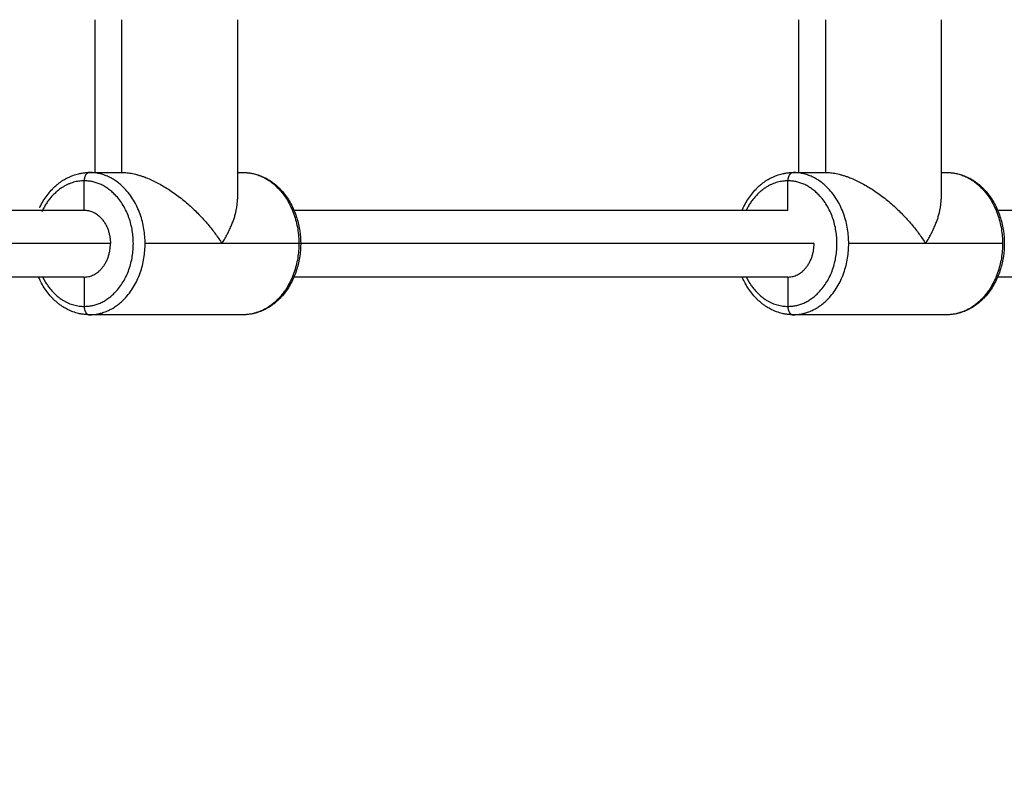
# Model space of a CAD drawing. Units: millimetres. Extents: x -5.1 to 7.5, y 0 to 13.7.
# Drawn here: x 5.5 to 5.8, y 4.1 to 4.3 of the extents above; entities that cross this region are included whole.
import ezdxf

# ---------------------------------------------------------------- set-up
doc = ezdxf.new("R2010")
doc.units = ezdxf.units.MM
doc.layers.add('DIASTASEIS', color=253, linetype='Continuous', lineweight=5)
doc.layers.add('Make2D$Visible$Curves', color=7, linetype='Continuous')
doc.layers.add('Make2D$Visible$Tangents', color=8, linetype='Continuous')
doc.styles.get("Standard").update_dxf_attribs({"font": 'ARIALN.TTF'})
doc.dimstyles.new('STANDARD_ACAD', dxfattribs={"dimtxt": 0.18, "dimasz": 0.18, "dimexe": 0.18, "dimexo": 0.0625, "dimgap": 0.09, "dimtad": 0, "dimtih": 1, "dimtoh": 1, "dimdec": 4, "dimzin": 0, "dimdsep": 46, "dimtxsty": 'Standard', "dimcen": 0.09, "dimadec": 0, "dimazin": 0, "dimtfac": 1, "dimtdec": 4, "dimtofl": 0, "dimtmove": 0, "dimatfit": 3, "dimfxl": 1, "dimtolj": 1, "dimtzin": 0, "dimarcsym": 0})

# ---------------------------------------------------------------- blocks, each defined once
blk = doc.blocks.new('*D67')
at = {"layer": 'Defpoints', "color": 0}
for p in [(3.99734, 5.22113), (4.19868, 2), (6.29733, 2)]:
    blk.add_point(p, dxfattribs=at)
at = {"layer": 'DIASTASEIS', "color": 0, "lineweight": -2}
for p, q in [((4.05984, 5.22113), (6.47733, 5.22113)), ((6.29733, 5.04113), (6.29733, 3.79247)), ((6.29733, 2.18), (6.29733, 3.42866)), ((4.26118, 2), (6.47733, 2))]:
    blk.add_line(p, q, dxfattribs=at)
at = {"layer": 'DIASTASEIS', "color": 0}
for points in [[(6.32733, 5.04113), (6.26733, 5.04113), (6.29733, 5.22113)], [(6.26733, 2.18), (6.32733, 2.18), (6.29733, 2)]]:
    blk.add_solid(points, dxfattribs=at)
at = {"layer": 'DIASTASEIS', "color": 0, "insert": (6.29733, 3.61057), "char_height": 0.18, "attachment_point": 5}
blk.add_mtext('\\A1;\\A1;3.20', dxfattribs=at)
blk = doc.blocks.new('*D69')
at = {"layer": 'Defpoints', "color": 0}
for p in [(0.81916, 7.03494), (7.50171, 4.70867), (0.81916, 4.26956)]:
    blk.add_point(p, dxfattribs=at)
at = {"layer": 'DIASTASEIS', "color": 0, "lineweight": -2}
for p, q in [((0.81916, 4.33206), (0.81916, 7.21494)), ((7.50171, 4.77117), (7.50171, 7.21494)), ((0.99916, 7.03494), (3.87853, 7.03494)), ((7.32171, 7.03494), (4.44235, 7.03494))]:
    blk.add_line(p, q, dxfattribs=at)
at = {"layer": 'DIASTASEIS', "color": 0}
for points in [[(0.99916, 7.06494), (0.99916, 7.00494), (0.81916, 7.03494)], [(7.32171, 7.00494), (7.32171, 7.06494), (7.50171, 7.03494)]]:
    blk.add_solid(points, dxfattribs=at)
at = {"layer": 'DIASTASEIS', "color": 0, "insert": (4.16044, 7.03494), "char_height": 0.18, "attachment_point": 5}
blk.add_mtext('\\A1;\\A1;6.70', dxfattribs=at)
blk = doc.blocks.new('KATOPSH_S085')
at = {"layer": 'Make2D$Visible$Curves', "color": 0, "lineweight": -3}
for points in [[(1757.00097, 6929.0155), (1757.00097, 6929.03375), (1757.00097, 6929.052)], [(1757.00738, 6929.0155), (1757.00738, 6929.03375), (1757.00738, 6929.052)], [(1757.03497, 6929.052), (1757.03497, 6929.03054), (1757.03497, 6929.00908)], [(1757.16905, 6929.0155), (1757.16905, 6929.03375), (1757.16905, 6929.052)], [(1757.17546, 6929.052), (1757.17546, 6929.03375), (1757.17546, 6929.0155)], [(1757.20305, 6929.052), (1757.20305, 6929.03054), (1757.20305, 6929.00908)], [(1756.9996, 6929.0155), (1757.00349, 6929.0155), (1757.00738, 6929.0155)], [(1757.03497, 6929.0155), (1757.03565, 6929.0155), (1757.03633, 6929.0155)], [(1757.16768, 6929.0155), (1757.17157, 6929.0155), (1757.17546, 6929.0155)], [(1757.20305, 6929.0155), (1757.20373, 6929.0155), (1757.20441, 6929.0155)], [(1756.99836, 6929.0065), (1756.99836, 6929.01), (1756.99836, 6929.0135)], [(1757.16644, 6929.0065), (1757.16644, 6929.01), (1757.16644, 6929.0135)], [(1756.85795, 6929.0065), (1756.92815, 6929.0065), (1756.99836, 6929.0065)], [(1757.04807, 6929.0065), (1757.10725, 6929.0065), (1757.16644, 6929.0065)], [(1757.21654, 6929.0065), (1757.35595, 6929.0065), (1757.49537, 6929.0065)], [(1756.99835, 6928.9905), (1756.92815, 6928.9905), (1756.85795, 6928.9905)], [(1756.99836, 6928.9905), (1756.99836, 6928.987), (1756.99836, 6928.9835)], [(1757.16644, 6928.9905), (1757.10745, 6928.9905), (1757.04846, 6928.9905)], [(1757.16644, 6928.9905), (1757.16644, 6928.987), (1757.16644, 6928.9835)], [(1757.49537, 6928.9905), (1757.35595, 6928.9905), (1757.21654, 6928.9905)], [(1757.03633, 6928.9815), (1757.01797, 6928.9815), (1756.9996, 6928.9815)], [(1757.20441, 6928.9815), (1757.18605, 6928.9815), (1757.16768, 6928.9815)]]:
    blk.add_open_spline(points, degree=2, dxfattribs=at)
for points, knots in [([(1756.98773, 6929.00707), (1756.98782, 6929.00726), (1756.98791, 6929.00744), (1756.9885, 6929.0086), (1756.98908, 6929.00951), (1756.98973, 6929.01034), (1756.99006, 6929.01076), (1756.9904, 6929.01116), (1756.99091, 6929.01169), (1756.99106, 6929.01184), (1756.99143, 6929.01219), (1756.99166, 6929.0124), (1756.99212, 6929.01278), (1756.99235, 6929.01296), (1756.99275, 6929.01325), (1756.99293, 6929.01338), (1756.99336, 6929.01366), (1756.99361, 6929.01382), (1756.99404, 6929.01406), (1756.99421, 6929.01415), (1756.99438, 6929.01423), (1756.99462, 6929.01435), (1756.99486, 6929.01447), (1756.9953, 6929.01465), (1756.99549, 6929.01473), (1756.99612, 6929.01496), (1756.99656, 6929.01509), (1756.99715, 6929.01523), (1756.9973, 6929.01526), (1756.99774, 6929.01535), (1756.99803, 6929.01539), (1756.99846, 6929.01544), (1756.99861, 6929.01546), (1756.99904, 6929.01549), (1756.99932, 6929.0155), (1756.9996, 6929.0155)], [35.388609, 35.388609, 35.388609, 35.388609, 36.026709, 36.026709, 39.482489, 39.482489, 39.482489, 41.219819, 41.219819, 41.921985, 41.921985, 42.95366, 42.95366, 43.934676, 43.934676, 44.67476, 44.67476, 45.705862, 45.705862, 46.37417, 46.37417, 46.37417, 47.309427, 47.309427, 48.043605, 48.043605, 49.675351, 49.675351, 50.209525, 50.209525, 51.262208, 51.262208, 51.780162, 51.780162, 52.798553, 52.798553, 52.798553, 52.798553]), ([(1757.03633, 6929.0155), (1757.03662, 6929.0155), (1757.0369, 6929.01549), (1757.03733, 6929.01546), (1757.03747, 6929.01544), (1757.03791, 6929.01539), (1757.0382, 6929.01535), (1757.03864, 6929.01526), (1757.03878, 6929.01523), (1757.03937, 6929.01509), (1757.03981, 6929.01496), (1757.04044, 6929.01473), (1757.04064, 6929.01465), (1757.04107, 6929.01447), (1757.04132, 6929.01435), (1757.04156, 6929.01423), (1757.04173, 6929.01415), (1757.0419, 6929.01406), (1757.04232, 6929.01382), (1757.04258, 6929.01366), (1757.04301, 6929.01338), (1757.04318, 6929.01325), (1757.04359, 6929.01296), (1757.04382, 6929.01278), (1757.04427, 6929.0124), (1757.0445, 6929.01219), (1757.04488, 6929.01184), (1757.04502, 6929.01169), (1757.04553, 6929.01116), (1757.04588, 6929.01076), (1757.04621, 6929.01034), (1757.04686, 6929.00951), (1757.04744, 6929.0086), (1757.04842, 6929.00667), (1757.04883, 6929.00566), (1757.04916, 6929.00461), (1757.04947, 6929.00361), (1757.0497, 6929.00257), (1757.05, 6929.00052), (1757.05007, 6928.99951), (1757.05007, 6928.9985), (1757.05007, 6928.99749), (1757.05, 6928.99648), (1757.0497, 6928.99443), (1757.04947, 6928.99339), (1757.04916, 6928.99239), (1757.04883, 6928.99134), (1757.04842, 6928.99033), (1757.04744, 6928.98841), (1757.04686, 6928.9875), (1757.04621, 6928.98666), (1757.04588, 6928.98624), (1757.04553, 6928.98584), (1757.04502, 6928.98532), (1757.04488, 6928.98517), (1757.0445, 6928.98481), (1757.04427, 6928.98461), (1757.04382, 6928.98423), (1757.04359, 6928.98405), (1757.04318, 6928.98375), (1757.04301, 6928.98363), (1757.04258, 6928.98334), (1757.04232, 6928.98319), (1757.0419, 6928.98295), (1757.04173, 6928.98286), (1757.04156, 6928.98277), (1757.04132, 6928.98265), (1757.04107, 6928.98254), (1757.04064, 6928.98235), (1757.04044, 6928.98227), (1757.03981, 6928.98204), (1757.03937, 6928.98191), (1757.03878, 6928.98177), (1757.03864, 6928.98174), (1757.0382, 6928.98165), (1757.03791, 6928.98161), (1757.03747, 6928.98156), (1757.03733, 6928.98155), (1757.0369, 6928.98151), (1757.03662, 6928.9815), (1757.03633, 6928.9815)], [0, 0, 0, 0, 1.018391, 1.018391, 1.536346, 1.536346, 2.589029, 2.589029, 3.123202, 3.123202, 4.754949, 4.754949, 5.489127, 5.489127, 6.424383, 6.424383, 6.424383, 7.092692, 7.092692, 8.123794, 8.123794, 8.863877, 8.863877, 9.844894, 9.844894, 10.876569, 10.876569, 11.578735, 11.578735, 13.316064, 13.316064, 13.316064, 16.771844, 16.771844, 20.1403, 20.1403, 20.1403, 23.363263, 23.363263, 26.399277, 26.399277, 26.399277, 29.43529, 29.43529, 32.658253, 32.658253, 32.658253, 36.026709, 36.026709, 39.482489, 39.482489, 39.482489, 41.219819, 41.219819, 41.921985, 41.921985, 42.95366, 42.95366, 43.934676, 43.934676, 44.67476, 44.67476, 45.705862, 45.705862, 46.37417, 46.37417, 46.37417, 47.309427, 47.309427, 48.043605, 48.043605, 49.675351, 49.675351, 50.209524, 50.209524, 51.262208, 51.262208, 51.780162, 51.780162, 52.798553, 52.798553, 52.798553, 52.798553]), ([(1757.15555, 6929.0065), (1757.15571, 6929.00688), (1757.15589, 6929.00726), (1757.15658, 6929.0086), (1757.15715, 6929.00951), (1757.15781, 6929.01034), (1757.15813, 6929.01076), (1757.15848, 6929.01116), (1757.15899, 6929.01169), (1757.15914, 6929.01184), (1757.15951, 6929.01219), (1757.15974, 6929.0124), (1757.1602, 6929.01278), (1757.16043, 6929.01296), (1757.16083, 6929.01325), (1757.16101, 6929.01338), (1757.16144, 6929.01366), (1757.16169, 6929.01382), (1757.16212, 6929.01406), (1757.16229, 6929.01415), (1757.16246, 6929.01423), (1757.1627, 6929.01435), (1757.16294, 6929.01447), (1757.16338, 6929.01465), (1757.16357, 6929.01473), (1757.1642, 6929.01496), (1757.16464, 6929.01509), (1757.16523, 6929.01523), (1757.16538, 6929.01526), (1757.16582, 6929.01535), (1757.16611, 6929.01539), (1757.16654, 6929.01544), (1757.16669, 6929.01546), (1757.16711, 6929.01549), (1757.1674, 6929.0155), (1757.16768, 6929.0155)], [34.733261, 34.733261, 34.733261, 34.733261, 36.026709, 36.026709, 39.482489, 39.482489, 39.482489, 41.219819, 41.219819, 41.921985, 41.921985, 42.95366, 42.95366, 43.934676, 43.934676, 44.67476, 44.67476, 45.705862, 45.705862, 46.37417, 46.37417, 46.37417, 47.309427, 47.309427, 48.043605, 48.043605, 49.675351, 49.675351, 50.209525, 50.209525, 51.262208, 51.262208, 51.780162, 51.780162, 52.798553, 52.798553, 52.798553, 52.798553]), ([(1757.20441, 6929.0155), (1757.20469, 6929.0155), (1757.20498, 6929.01549), (1757.20541, 6929.01546), (1757.20555, 6929.01544), (1757.20599, 6929.01539), (1757.20628, 6929.01535), (1757.20671, 6929.01526), (1757.20686, 6929.01523), (1757.20745, 6929.01509), (1757.20789, 6929.01496), (1757.20852, 6929.01473), (1757.20872, 6929.01465), (1757.20915, 6929.01447), (1757.2094, 6929.01435), (1757.20963, 6929.01423), (1757.20981, 6929.01415), (1757.20997, 6929.01406), (1757.2104, 6929.01382), (1757.21065, 6929.01366), (1757.21108, 6929.01338), (1757.21126, 6929.01325), (1757.21167, 6929.01296), (1757.21189, 6929.01278), (1757.21235, 6929.0124), (1757.21258, 6929.01219), (1757.21295, 6929.01184), (1757.2131, 6929.01169), (1757.21361, 6929.01116), (1757.21396, 6929.01076), (1757.21429, 6929.01034), (1757.21494, 6929.00951), (1757.21552, 6929.0086), (1757.2165, 6929.00667), (1757.21691, 6929.00566), (1757.21724, 6929.00461), (1757.21755, 6929.00361), (1757.21778, 6929.00257), (1757.21808, 6929.00052), (1757.21815, 6928.99951), (1757.21815, 6928.9985), (1757.21815, 6928.99749), (1757.21808, 6928.99648), (1757.21778, 6928.99443), (1757.21755, 6928.99339), (1757.21724, 6928.99239), (1757.21691, 6928.99134), (1757.2165, 6928.99033), (1757.21552, 6928.98841), (1757.21494, 6928.9875), (1757.21429, 6928.98666), (1757.21396, 6928.98624), (1757.21361, 6928.98584), (1757.2131, 6928.98532), (1757.21295, 6928.98517), (1757.21258, 6928.98481), (1757.21235, 6928.98461), (1757.21189, 6928.98423), (1757.21167, 6928.98405), (1757.21126, 6928.98375), (1757.21108, 6928.98363), (1757.21065, 6928.98334), (1757.2104, 6928.98319), (1757.20997, 6928.98295), (1757.20981, 6928.98286), (1757.20963, 6928.98277), (1757.2094, 6928.98265), (1757.20915, 6928.98254), (1757.20872, 6928.98235), (1757.20852, 6928.98227), (1757.20789, 6928.98204), (1757.20745, 6928.98191), (1757.20686, 6928.98177), (1757.20671, 6928.98174), (1757.20628, 6928.98165), (1757.20599, 6928.98161), (1757.20555, 6928.98156), (1757.20541, 6928.98155), (1757.20498, 6928.98151), (1757.20469, 6928.9815), (1757.20441, 6928.9815)], [0, 0, 0, 0, 1.018391, 1.018391, 1.536346, 1.536346, 2.589029, 2.589029, 3.123202, 3.123202, 4.754949, 4.754949, 5.489127, 5.489127, 6.424383, 6.424383, 6.424383, 7.092692, 7.092692, 8.123794, 8.123794, 8.863877, 8.863877, 9.844894, 9.844894, 10.876569, 10.876569, 11.578735, 11.578735, 13.316064, 13.316064, 13.316064, 16.771844, 16.771844, 20.1403, 20.1403, 20.1403, 23.363263, 23.363263, 26.399277, 26.399277, 26.399277, 29.43529, 29.43529, 32.658253, 32.658253, 32.658253, 36.026709, 36.026709, 39.482489, 39.482489, 39.482489, 41.219819, 41.219819, 41.921985, 41.921985, 42.95366, 42.95366, 43.934676, 43.934676, 44.67476, 44.67476, 45.705862, 45.705862, 46.37417, 46.37417, 46.37417, 47.309427, 47.309427, 48.043605, 48.043605, 49.675351, 49.675351, 50.209525, 50.209525, 51.262208, 51.262208, 51.780162, 51.780162, 52.798553, 52.798553, 52.798553, 52.798553]), ([(1756.9996, 6928.9815), (1756.99932, 6928.9815), (1756.99904, 6928.98151), (1756.99861, 6928.98155), (1756.99846, 6928.98156), (1756.99803, 6928.98161), (1756.99774, 6928.98165), (1756.9973, 6928.98174), (1756.99715, 6928.98177), (1756.99656, 6928.98191), (1756.99612, 6928.98204), (1756.99549, 6928.98227), (1756.9953, 6928.98235), (1756.99486, 6928.98254), (1756.99462, 6928.98265), (1756.99438, 6928.98277), (1756.99421, 6928.98286), (1756.99404, 6928.98295), (1756.99361, 6928.98319), (1756.99336, 6928.98334), (1756.99293, 6928.98363), (1756.99275, 6928.98375), (1756.99235, 6928.98405), (1756.99212, 6928.98423), (1756.99166, 6928.98461), (1756.99143, 6928.98481), (1756.99106, 6928.98517), (1756.99091, 6928.98532), (1756.9904, 6928.98584), (1756.99006, 6928.98624), (1756.98973, 6928.98666), (1756.98908, 6928.9875), (1756.9885, 6928.98841), (1756.98781, 6928.98975), (1756.98764, 6928.99012), (1756.98747, 6928.9905)], [0, 0, 0, 0, 1.018391, 1.018391, 1.536346, 1.536346, 2.589029, 2.589029, 3.123202, 3.123202, 4.754949, 4.754949, 5.489127, 5.489127, 6.424383, 6.424383, 6.424383, 7.092692, 7.092692, 8.123794, 8.123794, 8.863877, 8.863877, 9.844894, 9.844894, 10.876569, 10.876569, 11.578735, 11.578735, 13.316064, 13.316064, 13.316064, 16.771844, 16.771844, 18.065296, 18.065296, 18.065296, 18.065296]), ([(1757.16768, 6928.9815), (1757.1674, 6928.9815), (1757.16711, 6928.98151), (1757.16669, 6928.98155), (1757.16654, 6928.98156), (1757.16611, 6928.98161), (1757.16582, 6928.98165), (1757.16538, 6928.98174), (1757.16523, 6928.98177), (1757.16464, 6928.98191), (1757.1642, 6928.98204), (1757.16357, 6928.98227), (1757.16338, 6928.98235), (1757.16294, 6928.98254), (1757.1627, 6928.98265), (1757.16246, 6928.98277), (1757.16229, 6928.98286), (1757.16212, 6928.98295), (1757.16169, 6928.98319), (1757.16144, 6928.98334), (1757.16101, 6928.98363), (1757.16083, 6928.98375), (1757.16043, 6928.98405), (1757.1602, 6928.98423), (1757.15974, 6928.98461), (1757.15951, 6928.98481), (1757.15914, 6928.98517), (1757.15899, 6928.98532), (1757.15848, 6928.98584), (1757.15813, 6928.98624), (1757.15781, 6928.98666), (1757.15715, 6928.9875), (1757.15658, 6928.98841), (1757.15589, 6928.98975), (1757.15571, 6928.99012), (1757.15555, 6928.9905)], [0, 0, 0, 0, 1.018391, 1.018391, 1.536346, 1.536346, 2.589029, 2.589029, 3.123202, 3.123202, 4.754949, 4.754949, 5.489127, 5.489127, 6.424383, 6.424383, 6.424383, 7.092692, 7.092692, 8.123794, 8.123794, 8.863877, 8.863877, 9.844894, 9.844894, 10.876569, 10.876569, 11.578735, 11.578735, 13.316064, 13.316064, 13.316064, 16.771844, 16.771844, 18.065293, 18.065293, 18.065293, 18.065293])]:
    blk.add_open_spline(points, degree=3, knots=knots, dxfattribs=at)
for points, weights, degree in [([(1756.9996, 6929.0155), (1756.99836, 6929.0155), (1756.99836, 6929.0135)], [1, 0.707106781187, 1], 2), ([(1757.00738, 6929.0155), (1757.01518, 6929.0155), (1757.02507, 6929.00846), (1757.03127, 6928.9985)], [1, 0.804737854124, 0.804737854124, 1], 3), ([(1757.16731, 6929.01541), (1757.16644, 6929.01497), (1757.16644, 6929.0135)], [0.904282673275, 0.767360981146, 1], 2), ([(1757.16731, 6929.01541), (1757.16749, 6929.0155), (1757.16768, 6929.0155)], [0.904282673275, 0.939745800041, 1], 2), ([(1757.17546, 6929.0155), (1757.18326, 6929.0155), (1757.19315, 6929.00846), (1757.19935, 6928.9985)], [1, 0.804737854124, 0.804737854124, 1], 3), ([(1757.03127, 6928.9985), (1757.03362, 6929.00228), (1757.03497, 6929.00597), (1757.03497, 6929.00908)], [1, 0.915753071352, 0.867854944234, 0.856305618644], 3), ([(1757.19935, 6928.9985), (1757.2017, 6929.00228), (1757.20305, 6929.00597), (1757.20305, 6929.00908)], [1, 0.915753071352, 0.867854944234, 0.856305618644], 3), ([(1756.99836, 6929.0065), (1757.00462, 6929.0065), (1757.00462, 6928.9985)], [1, 0.707106781187, 1], 2), ([(1756.99836, 6928.9905), (1757.00462, 6928.9905), (1757.00462, 6928.9985)], [1, 0.707106781187, 1], 2), ([(1757.16644, 6928.9905), (1757.1727, 6928.9905), (1757.1727, 6928.9985)], [1, 0.707106781187, 1], 2), ([(1756.99836, 6928.9905), (1756.99836, 6928.9905), (1756.99835, 6928.9905)], [1, 0.999822124347, 0.999644464744], 2), ([(1756.99836, 6928.9835), (1756.99836, 6928.9815), (1756.9996, 6928.9815)], [1, 0.707106781187, 1], 2), ([(1757.16644, 6928.9835), (1757.16644, 6928.9815), (1757.16768, 6928.9815)], [1, 0.707106781187, 1], 2)]:
    blk.add_rational_spline(points, weights, degree=degree, dxfattribs=at)
at = {"layer": 'Make2D$Visible$Tangents', "color": 0, "lineweight": -3}
for points, weights in [([(1757.01291, 6928.9985), (1757.01291, 6929.0155), (1756.9996, 6929.0155)], [1, 0.707106781187, 1]), ([(1757.03633, 6929.0155), (1757.04964, 6929.0155), (1757.04964, 6928.9985)], [1, 0.707106781187, 1]), ([(1757.18099, 6928.9985), (1757.18099, 6929.0155), (1757.16768, 6929.0155)], [1, 0.707106781187, 1]), ([(1757.20441, 6929.0155), (1757.21772, 6929.0155), (1757.21772, 6928.9985)], [1, 0.707106781187, 1]), ([(1756.99836, 6929.0135), (1756.99163, 6929.0135), (1756.98823, 6929.00609)], [1, 0.808215369589, 0.867589469386]), ([(1757.16644, 6929.0135), (1757.15996, 6929.0135), (1757.15651, 6929.0065)], [1, 0.813992722561, 0.864240196259]), ([(1756.9996, 6928.9815), (1757.01291, 6928.9815), (1757.01291, 6928.9985)], [1, 0.707106781187, 1]), ([(1757.04964, 6928.9985), (1757.04964, 6928.9815), (1757.03633, 6928.9815)], [1, 0.707106781187, 1]), ([(1757.16768, 6928.9815), (1757.18099, 6928.9815), (1757.18099, 6928.9985)], [1, 0.707106781187, 1]), ([(1757.21772, 6928.9985), (1757.21772, 6928.9815), (1757.20441, 6928.9815)], [1, 0.707106781187, 1]), ([(1756.98843, 6928.9905), (1756.99188, 6928.9835), (1756.99836, 6928.9835)], [0.864240219282, 0.813992679948, 1]), ([(1757.15651, 6928.9905), (1757.15996, 6928.9835), (1757.16644, 6928.9835)], [0.864240197274, 0.813992720683, 1])]:
    blk.add_rational_spline(points, weights, degree=2, dxfattribs=at)
for points in [[(1756.99836, 6928.9835), (1757.0101, 6928.9835), (1757.0101, 6928.9985), (1757.0101, 6929.0135), (1756.99836, 6929.0135)], [(1757.16644, 6928.9835), (1757.17818, 6928.9835), (1757.17818, 6928.9985), (1757.17818, 6929.0135), (1757.16644, 6929.0135)]]:
    blk.add_rational_spline(points, [1, 0.707106781187, 1, 0.707106781187, 1], degree=2, knots=[0, 0, 0, 23.561945, 23.561945, 47.12389, 47.12389, 47.12389], dxfattribs=at)
for points in [[(1757.00462, 6928.9985), (1756.93219, 6928.9985), (1756.85976, 6928.9985)], [(1757.03127, 6928.9985), (1757.02209, 6928.9985), (1757.01291, 6928.9985)], [(1757.04964, 6928.9985), (1757.04045, 6928.9985), (1757.03127, 6928.9985)], [(1757.1727, 6928.9985), (1757.11117, 6928.9985), (1757.04964, 6928.9985)], [(1757.19935, 6928.9985), (1757.19017, 6928.9985), (1757.18099, 6928.9985)], [(1757.21772, 6928.9985), (1757.20853, 6928.9985), (1757.19935, 6928.9985)]]:
    blk.add_open_spline(points, degree=2, dxfattribs=at)
blk = doc.blocks.new('s085-')
at = {"color": 0}
blk.add_blockref('KATOPSH_S085', (0, 0), dxfattribs=at)

msp = doc.modelspace()

# ---------------------------------------------------------------- block references
msp.add_blockref('s085-', (-1751.44461, -6924.77399))

# ---------------------------------------------------------------- dimensions: what is measured, and where the dimension line sits
at = {"layer": 'DIASTASEIS'}
dim = msp.add_linear_dim(base=(0.81916, 7.03494), p1=(7.50171, 4.70867), p2=(0.81916, 4.26956), text='\\A1;<>0', dimstyle='STANDARD_ACAD', override={"dimdec": 1, "dimtxsty": 'Standard', "dimtmove": 2}, dxfattribs=at)
dim.commit()
dim.dimension.update_dxf_attribs({"geometry": '*D69', "text_midpoint": (4.16044, 7.03494)})
dim = msp.add_linear_dim(base=(6.29733, 2), p1=(3.99734, 5.22113), p2=(4.19868, 2), angle=90, text='\\A1;<>0', dimstyle='STANDARD_ACAD', override={"dimdec": 1, "dimtxsty": 'Standard', "dimtmove": 2}, dxfattribs=at)
dim.commit()
dim.dimension.update_dxf_attribs({"geometry": '*D67', "text_midpoint": (6.29733, 3.61057)})

doc.saveas('drawing.dxf')
